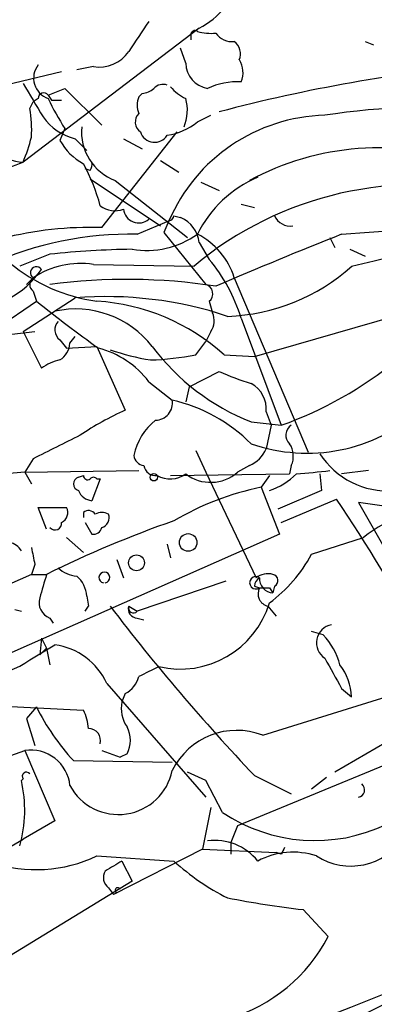
# Model space of a CAD drawing. Extents: x 4 to 883, y 4007 to 4893.
# Drawn here: x 305 to 323, y 4311 to 4361 of the extents above; entities that cross this region are included whole.
import ezdxf

# ---------------------------------------------------------------- set-up
doc = ezdxf.new("R2010")
doc.units = 0
doc.header["$MEASUREMENT"] = 0
doc.layers.add('MAIN', color=5, linetype='CONTINUOUS')

msp = doc.modelspace()

# ---------------------------------------------------------------- linework, layer by layer
at = {"layer": 'MAIN'}
for p, q in [((314.1133, 4360.5855), (305.2233, 4353.8121)), ((313.69, 4360.2468), (313.69, 4359.9928)), ((322.4953, 4359.9081), (322.9187, 4359.7388)), ((313.436, 4358.8075), (313.182, 4359.5695)), ((303.1913, 4357.4528), (307.1707, 4358.3841)), ((308.7793, 4358.6381), (307.9327, 4358.4688)), ((306.4933, 4357.1988), (307.34, 4357.5375)), ((307.34, 4357.5375), (309.2027, 4355.6748)), ((305.9853, 4357.0295), (305.7313, 4356.8601)), ((306.4933, 4357.1988), (306.6627, 4356.9448)), ((306.6627, 4356.9448), (307.1707, 4356.9448)), ((311.2347, 4357.2835), (311.0653, 4357.1141)), ((305.562, 4356.5215), (305.7313, 4356.8601)), ((314.0287, 4355.8441), (314.706, 4356.1828)), ((307.34, 4355.5055), (307.086, 4354.9128)), ((307.848, 4354.9975), (308.4407, 4354.4048)), ((309.2027, 4350.5101), (313.0127, 4355.3361)), ((310.3033, 4354.9975), (311.2347, 4354.4895)), ((312.166, 4353.8968), (313.0973, 4353.3041)), ((308.61, 4353.3888), (308.356, 4353.4735)), ((308.61, 4352.9655), (312.166, 4350.5948)), ((309.88, 4352.8808), (313.5207, 4350.0021)), ((314.198, 4352.7961), (315.1293, 4352.3728)), ((316.23, 4351.6955), (316.9073, 4351.5261)), ((312.8433, 4351.1028), (313.182, 4351.0181)), ((310.9807, 4350.1715), (312.5893, 4350.8488)), ((312.5893, 4350.8488), (312.3353, 4350.2561)), ((321.31, 4350.1715), (330.5387, 4350.8488)), ((312.3353, 4350.2561), (314.452, 4347.6315)), ((320.7173, 4350.0021), (320.9713, 4349.4941)), ((314.1133, 4349.7481), (314.6213, 4348.9015)), ((306.578, 4349.1555), (305.054, 4348.5628)), ((321.7333, 4349.4095), (322.4953, 4349.0708)), ((308.7793, 4348.6475), (313.8593, 4348.5628)), ((316.9073, 4343.9908), (332.4013, 4348.4781)), ((305.7313, 4347.9701), (305.3927, 4347.6315)), ((315.8913, 4347.9701), (319.6167, 4339.1648)), ((305.2233, 4345.2608), (307.848, 4346.9541)), ((305.7313, 4347.2928), (305.9007, 4346.7848)), ((300.0587, 4342.8055), (305.9007, 4346.7848)), ((314.6213, 4346.7848), (314.7907, 4346.1921)), ((316.23, 4345.9381), (318.262, 4340.5195)), ((304.3767, 4345.0915), (305.816, 4345.2608)), ((305.2233, 4345.2608), (306.1547, 4343.3981)), ((307.594, 4344.6681), (307.848, 4345.0068)), ((314.706, 4345.2608), (314.452, 4344.7528)), ((307.086, 4344.8375), (307.4247, 4344.4141)), ((307.4247, 4344.4141), (308.9487, 4344.4988)), ((308.9487, 4344.4988), (310.388, 4341.2815)), ((313.944, 4344.0755), (314.452, 4344.7528)), ((315.3833, 4344.0755), (316.9073, 4343.9908)), ((313.6053, 4342.4668), (315.1293, 4343.2288)), ((311.5733, 4342.7208), (312.7587, 4341.7895)), ((313.6053, 4342.4668), (313.436, 4341.7048)), ((317.5, 4341.1968), (317.754, 4340.5195)), ((316.738, 4340.6888), (318.262, 4340.5195)), ((317.754, 4340.5195), (317.5, 4339.3341)), ((313.944, 4339.2495), (314.452, 4338.1488)), ((305.7313, 4338.8261), (305.308, 4338.1488)), ((316.6533, 4338.4875), (316.0607, 4338.1488)), ((318.77, 4338.4875), (318.6853, 4338.0641)), ((305.308, 4338.1488), (303.276, 4337.9795)), ((305.308, 4338.1488), (311.0653, 4338.2335)), ((305.308, 4338.1488), (305.6467, 4337.5561)), ((308.0173, 4337.8948), (308.2713, 4337.9795)), ((312.674, 4337.9795), (318.6853, 4338.0641)), ((314.452, 4338.1488), (316.992, 4332.8148)), ((317.6693, 4337.9795), (317.246, 4337.3868)), ((320.2093, 4338.0641), (320.294, 4337.2175)), ((322.6647, 4338.2335), (321.31, 4338.0641)), ((309.118, 4337.8101), (308.6947, 4336.7095)), ((308.9487, 4337.8101), (309.118, 4337.8101)), ((317.246, 4337.3868), (318.1773, 4335.0161)), ((320.294, 4337.2175), (318.0927, 4336.2861)), ((318.262, 4335.6088), (321.056, 4336.7941)), ((323.342, 4336.4555), (322.1567, 4336.6248)), ((306.4087, 4335.2701), (305.9853, 4336.3708)), ((305.9853, 4336.3708), (307.4247, 4336.3708)), ((308.2713, 4336.1168), (308.2713, 4335.8628)), ((308.356, 4335.6088), (308.6947, 4335.0161)), ((318.1773, 4335.0161), (299.974, 4326.9728)), ((307.4247, 4334.8468), (308.2713, 4334.0848)), ((312.5047, 4334.5081), (312.674, 4333.8308)), ((319.786, 4334.0001), (322.4107, 4334.8468)), ((309.9647, 4333.7461), (310.3033, 4332.8148)), ((305.816, 4333.4921), (305.6467, 4332.9841)), ((305.6467, 4332.9841), (297.2647, 4329.2588)), ((305.6467, 4332.9841), (306.4087, 4332.9841)), ((315.468, 4332.6455), (310.9807, 4331.1215)), ((316.9073, 4332.3915), (317.1613, 4332.3068)), ((317.6693, 4332.3068), (317.8387, 4332.0528)), ((317.9233, 4332.3915), (317.8387, 4332.0528)), ((308.4407, 4331.8835), (308.5253, 4331.3755)), ((304.8, 4331.2061), (305.1387, 4331.1215)), ((308.356, 4331.1215), (308.5253, 4331.3755)), ((310.5573, 4331.3755), (310.9807, 4331.1215)), ((317.5847, 4331.3755), (318.008, 4330.8675)), ((306.578, 4330.7828), (306.7473, 4330.5288)), ((310.9807, 4330.7828), (311.3193, 4330.6981)), ((320.3787, 4329.9361), (319.786, 4330.1055)), ((306.1547, 4329.7668), (306.07, 4328.9201)), ((306.1547, 4329.7668), (306.4087, 4329.2588)), ((305.562, 4328.6661), (306.832, 4329.4281)), ((306.4087, 4329.2588), (306.07, 4328.9201)), ((306.4087, 4329.2588), (306.578, 4328.4121)), ((317.3307, 4324.8561), (326.8133, 4327.8195)), ((309.4567, 4327.4808), (314.452, 4321.7235)), ((321.31, 4327.2268), (321.818, 4326.8035)), ((310.388, 4326.9728), (310.2187, 4326.5495)), ((303.3607, 4326.3801), (308.2713, 4326.1261)), ((305.9007, 4326.2955), (305.3927, 4325.7028)), ((305.3927, 4325.7028), (305.816, 4324.3481)), ((325.4587, 4325.6181), (320.9713, 4322.9935)), ((326.898, 4324.7715), (316.0607, 4320.2841)), ((304.3767, 4323.7555), (305.308, 4324.0941)), ((305.308, 4324.0941), (306.832, 4320.5381)), ((309.2027, 4324.0941), (310.134, 4323.7555)), ((307.7633, 4323.5861), (312.7587, 4323.5015)), ((310.4727, 4323.9248), (310.134, 4323.7555)), ((305.2233, 4322.6548), (305.1387, 4322.5701)), ((314.452, 4322.5701), (313.5207, 4322.9935)), ((315.2987, 4320.9615), (314.452, 4322.5701)), ((316.9073, 4322.8241), (318.77, 4321.8928)), ((319.786, 4322.1468), (320.548, 4322.7395)), ((314.706, 4321.2155), (314.2827, 4319.0988)), ((306.832, 4320.5381), (305.2233, 4319.6068)), ((316.0607, 4320.2841), (315.722, 4319.4375)), ((300.8207, 4317.0668), (305.2233, 4319.6068)), ((314.2827, 4319.0988), (309.7953, 4316.8128)), ((314.2827, 4319.0988), (318.008, 4318.9295)), ((315.722, 4319.4375), (315.722, 4318.8448)), ((308.9487, 4318.7601), (312.8433, 4318.5061)), ((318.262, 4318.8448), (318.008, 4318.9295)), ((310.2187, 4318.5061), (310.7267, 4317.4901)), ((310.7267, 4317.4901), (301.1593, 4311.6481)), ((309.5413, 4317.1515), (309.7953, 4316.8128)), ((309.9647, 4316.8975), (309.7953, 4316.8128)), ((319.3627, 4316.0508), (320.6327, 4314.6961))]:
    msp.add_line(p, q, dxfattribs=at)
for centre, radius in [((311.8273, 4337.8948), 0.1893), ((313.5606, 4334.5995), 0.4451), ((310.9513, 4333.5671), 0.401)]:
    msp.add_circle(centre, radius, dxfattribs=at)
for centre, radius, start, end in [((312.3783, 4364.0563), 3.8803, 296.55977, 346.12062), ((692.0881, 4106.1469), 457.9333, 146.195348, 146.424517), ((313.9017, 4360.2468), 0.2116, 53.12469, 180), ((314.7059, 4362.7022), 2.3843, 253.49939, 276.11781), ((315.7784, 4360.8957), 0.994, 214.58214, 276.5216), ((315.3978, 4359.2732), 0.8041, 338.3706, 52.14251), ((309.0689, 4360.4177), 1.803, 260.7571, 325.64008), ((315.1918, 4358.3498), 1.1412, 335.47419, 33.32801), ((306.844, 4358.0576), 1.0862, 142.23651, 251.16474), ((314.7665, 4358.8486), 1.3311, 181.76934, 260.0586), ((335.8406, 4278.1502), 80.8981, 95.141189, 104.833872), ((316.1026, 4354.1098), 3.7685, 88.06263, 114.55267), ((729.0589, 4610.9314), 493.6764, 210.848168, 211.077363), ((311.1759, 4358.239), 0.9573, 273.52145, 312.87922), ((312.293, 4357.1141), 0.6294, 70.34434, 137.72386), ((314.24, 4358.8495), 1.9897, 218.08865, 246.16616), ((306.2696, 4357.0233), 0.2843, 38.11535, 178.75069), ((316.8204, 4361.7698), 11.3631, 204.65586, 213.45526), ((312.082, 4356.6908), 1.1013, 157.39574, 202.60426), ((311.354, 4356.4298), 2.1666, 337.19726, 16.06854), ((299.8391, 4355.4626), 5.8201, 356.25148, 10.4828), ((326.2149, 4318.0079), 38.6057, 72.50604, 98.56799), ((308.511, 4357.6925), 2.7754, 215.06322, 256.17906), ((311.5018, 4355.8376), 0.6127, 135.43646, 234.95051), ((320.7041, 4347.3485), 8.8375, 91.56135, 156.66716), ((310.8114, 4355.3467), 2.636, 174.70186, 249.30785), ((312.0289, 4358.2907), 3.1599, 278.66014, 309.26185), ((305.508, 4357.1652), 3.3652, 212.92458, 265.14686), ((297.5691, 4357.0695), 8.3185, 336.94684, 346.17758), ((309.711, 4356.3525), 2.9939, 208.74288, 241.25712), ((311.8676, 4355.5737), 0.7559, 198.3199, 327.43464), ((323.1901, 4340.7808), 13.7528, 70.28584, 118.37931), ((303.5255, 4357.5112), 4.0701, 251.88512, 294.65401), ((300.3767, 4349.3419), 9.031, 14.55065, 29.053), ((308.2288, 4353.6852), 0.4829, 322.13334, 15.23639), ((319.4243, 4347.5114), 6.0157, 112.96985, 153.75611), ((325.1448, 4335.1274), 17.5463, 75.55177, 130.02967), ((309.8571, 4352.5516), 1.1964, 231.84654, 291.89745), ((311.0633, 4351.4999), 0.7622, 184.39409, 312.00062), ((312.547, 4351.1451), 0.2993, 278.12469, 351.87531), ((312.5649, 4349.5891), 1.5566, 5.86296, 66.64336), ((318.7156, 4351.4476), 0.8641, 203.51813, 279.26392), ((308.6874, 4332.0203), 18.497, 88.40361, 119.9031), ((310.6624, 4332.7529), 17.4215, 88.95312, 114.16725), ((311.4624, 4353.7569), 4.4092, 260.39497, 305.59372), ((312.3763, 4346.8848), 3.6787, 17.15872, 63.30888), ((416.1439, 4111.7438), 256.5955, 111.69004, 113.224342), ((309.213, 4405.3693), 58.1882, 282.510865, 287.082104), ((311.28, 4306.3633), 43.0498, 90.73642, 96.2705), ((310.1263, 4355.398), 8.6933, 230.06591, 262.21477), ((305.9007, 4348.2241), 0.3053, 33.70048, 236.29952), ((308.1484, 4344.2904), 4.4026, 81.76094, 123.29988), ((308.253, 4343.5261), 8.3337, 16.82371, 40.16728), ((315.213, 4355.858), 9.8411, 271.97816, 312.15737), ((302.2854, 4351.0606), 4.6995, 270.723, 325.42159), ((305.9854, 4347.6314), 0.4234, 126.87802, 233.11386), ((310.4726, 4318.2526), 29.6359, 81.29091, 97.55136), ((314.325, 4347.1658), 0.4827, 307.87186, 74.74592), ((309.4292, 4327.6989), 19.32, 71.52135, 94.69449), ((355.9261, 4409.6324), 80.3266, 231.48093, 234.283377), ((308.3118, 4336.2764), 10.5277, 47.80118, 86.53162), ((307.8903, 4341.5293), 4.864, 37.62569, 102.56675), ((313.9334, 4345.8006), 0.9425, 325.05878, 24.54458), ((307.4428, 4345.3395), 0.6158, 135.80267, 234.59642), ((306.4934, 4344.7528), 1.1039, 302.4692, 355.5993), ((321.0438, 4351.5138), 11.6499, 217.02403, 248.3091), ((307.8788, 4339.9306), 4.6298, 37.06122, 75.56005), ((313.7922, 4356.6761), 13.0306, 251.3537, 260.57339), ((311.2428, 4357.972), 14.1566, 271.68067, 280.99998), ((307.5732, 4341.514), 2.3584, 101.92219, 126.97534), ((311.6581, 4359.0222), 19.6459, 289.64227, 309.30964), ((320.9732, 4356.6108), 14.6024, 246.40918, 253.13994), ((316.0395, 4341.345), 1.4679, 354.20591, 61.5861), ((311.8999, 4341.6444), 0.871, 270.796, 9.58994), ((310.8702, 4333.6786), 8.3279, 45.20287, 76.89307), ((316.4424, 4327.6912), 14.8779, 114.0127, 124.09659), ((319.5704, 4347.7229), 8.6138, 250.80275, 311.59979), ((313.8794, 4338.3259), 3.1403, 128.79259, 167.68848), ((319.081, 4340.0217), 0.587, 121.99504, 227.61666), ((603.2664, 3746.7443), 662.6372, 116.4514264, 116.6806094), ((317.7319, 4338.9612), 1.141, 335.4721, 33.32658), ((311.4041, 4339.0802), 0.5988, 188.13146, 261.85772), ((316.0609, 4339.9267), 1.5563, 292.37293, 337.61886), ((323.6383, 4341.2817), 4.075, 212.70262, 274.17117), ((311.912, 4338.5722), 0.5987, 188.13281, 278.13281), ((308.483, 4337.9794), 0.2117, 179.97294, 306.87531), ((312.6499, 4339.1524), 1.3425, 240.88612, 305.84131), ((314.6967, 4339.7065), 2.0705, 232.49029, 311.20701), ((316.4294, 4340.7087), 3.7048, 289.5525, 314.45322), ((315.6527, 4380.3104), 42.3806, 274.5626, 276.86341), ((308.1161, 4337.5561), 0.3527, 106.26215, 253.7333), ((308.7793, 4337.6831), 0.2116, 36.85907, 143.12469), ((308.7733, 4337.5199), 0.8142, 201.80141, 264.46026), ((320.1424, 4323.2855), 14.3957, 101.60709, 120.46649), ((242.093, 4283.9854), 94.9943, 28.753796, 33.773726), ((627.15, 4510.3598), 351.0054, 209.667373, 210.738811), ((328.7574, 4326.4483), 10.5269, 100.64246, 127.07814), ((306.9166, 4336.1168), 0.5681, 296.57407, 26.56054), ((308.5292, 4335.8052), 0.4044, 34.1262, 129.61332), ((309.2026, 4335.3974), 0.7194, 61.91393, 118.07905), ((309.0545, 4335.8522), 0.519, 286.59139, 20.28211), ((330.9302, 4283.743), 55.009, 109.19589, 116.47278), ((306.8397, 4335.5627), 0.3342, 218.46437, 7.92886), ((308.7622, 4335.4651), 0.454, 261.45052, 345.94234), ((304.419, 4333.7883), 0.8144, 27.90861, 81.0292), ((517.4254, 4376.2443), 215.8849, 191.192759, 191.421922), ((313.2404, 4337.503), 7.424, 306.62447, 331.84639), ((308.0202, 4334.3283), 1.4315, 224.62075, 266.49557), ((309.3297, 4332.8306), 0.2731, 278.91046, 261.06882), ((317.5846, 4332.053), 0.9651, 74.73551, 127.87915), ((602.5938, 4247.708), 308.2169, 163.938103, 164.167263), ((306.9727, 4331.7845), 1.4713, 3.85811, 49.27199), ((316.9788, 4332.5608), 0.3128, 54.30261, 305.69739), ((317.4582, 4332.3488), 0.5525, 122.50221, 175.56789), ((317.881, 4332.7725), 0.7209, 176.63634, 266.63634), ((317.7823, 4332.6737), 0.3155, 296.54881, 79.70165), ((317.7455, 4332.0105), 0.655, 153.10636, 255.7898), ((317.4153, 4459.3067), 127.0002, 269.885409, 270.114592), ((306.846, 4331.5518), 0.8144, 162.34378, 250.78632), ((313.1581, 4332.9187), 4.7158, 256.80067, 343.06172), ((392.2382, 4394.3421), 103.8728, 217.314466, 223.512662), ((310.9995, 4331.2438), 0.4614, 163.41494, 267.66472), ((310.7944, 4331.2908), 0.2518, 160.34158, 317.73703), ((320.9689, 4329.5302), 0.929, 100.34953, 237.02836), ((317.9723, 4327.6022), 3.3523, 13.9807, 44.12376), ((306.3515, 4326.038), 3.424, 24.92146, 81.93285), ((303.2023, 4331.9223), 4.0213, 272.25747, 305.93006), ((701.8757, 4539.6577), 435.8407, 208.940965, 209.170155), ((438.5832, 4074.0537), 284.0033, 116.450469, 116.679634), ((319.0084, 4326.6818), 2.8122, 2.48026, 37.97219), ((309.8095, 4328.1298), 1.2936, 296.56505, 346.1206), ((311.8266, 4326.2107), 1.6432, 168.10129, 214.51984), ((316.2426, 4331.4102), 11.5375, 206.3152, 222.69864), ((306.2725, 4325.0807), 2.2557, 2.89944, 27.61019), ((308.5266, 4324.5843), 0.6105, 345.63143, 90.12201), ((309.2023, 4324.6022), 1.4397, 331.93266, 28.06383), ((316.0116, 4321.4808), 3.6239, 68.65396, 153.84717), ((305.6014, 4322.1128), 2.0029, 5.82559, 98.42341), ((310.0387, 4323.6303), 2.7756, 208.26119, 348.52408), ((298.7286, 4321.0824), 6.5805, 343.99564, 13.06627), ((305.3927, 4322.7817), 0.2117, 36.89696, 216.83741), ((322.091, 4322.0997), 0.382, 279.90629, 52.02897), ((319.9651, 4327.913), 8.3725, 236.12734, 295.70075), ((321.7705, 4321.4517), 3.1999, 237.26198, 326.62678), ((314.9178, 4316.7918), 2.7568, 38.45175, 97.9461), ((403.0116, 4276.6942), 94.6529, 153.327125, 153.556335), ((299.813, 4367.6517), 60.6509, 288.213526, 307.481383), ((305.8534, 4325.3377), 7.2695, 252.06379, 295.20083), ((476.3926, 4005.3054), 342.0476, 113.558234, 118.145474), ((318.8523, 4315.2039), 3.7493, 71.53171, 118.26701), ((436.7842, 4106.5957), 246.8296, 120.848162, 121.077365), ((320.6674, 4326.9854), 11.5376, 227.30136, 243.6848), ((309.9223, 4317.6679), 0.6418, 149.03471, 233.58009), ((310.007, 4317.0245), 0.1339, 18.42141, 251.57859), ((325.5293, 4368.2328), 52.5451, 259.05496, 263.26034), ((313.211, 4318.5509), 8.3631, 286.86513, 332.55282)]:
    msp.add_arc(centre, radius, start, end, dxfattribs=at)

doc.saveas('drawing.dxf')
